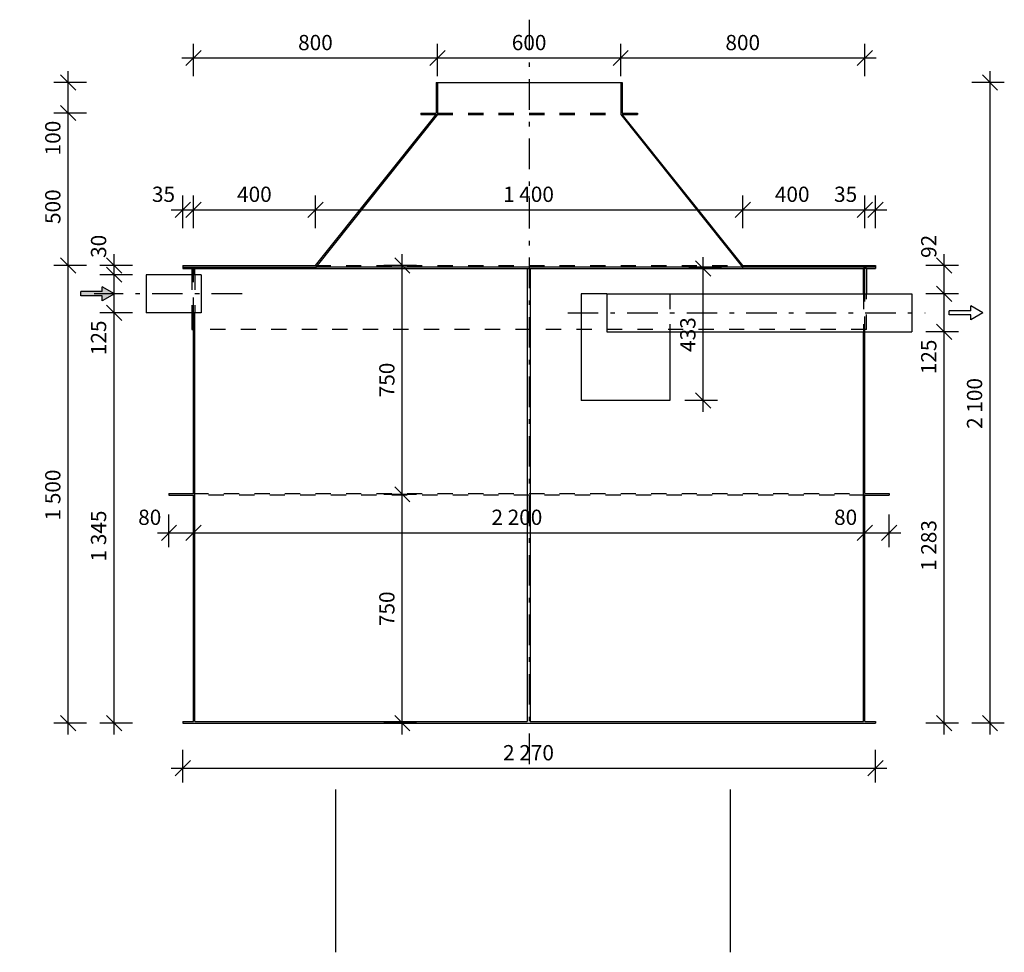
# Model space of a CAD drawing. Extents: x 2305 to 5690, y -5010 to 2082.
import ezdxf
from ezdxf.xclip import XClip

# ---------------------------------------------------------------- set-up
doc = ezdxf.new("R2010")
doc.units = 0
doc.header["$MEASUREMENT"] = 0
doc.header["$XCLIPFRAME"] = 0
doc.linetypes.add('Čerchovaná M', pattern=[195.00000000000009, 100, -40.00000000000001, 14.99999999999999, -40.00000000000009])
doc.linetypes.add('Čárkovaná M', pattern=[100, 50, -50])
for name, color, linetype in [('2D  čáry', 7, 'Continuous'), ('2D výplně', 7, 'Continuous'), ('Kresba a obrázek', 7, 'Continuous'), ('Kóty základní', 7, 'Continuous'), ('Logo2_16_0', 7, 'Continuous')]:
    doc.layers.add(name, color=color, linetype=linetype)
doc.styles.add('GENERATED_STYLE_1', font='txt')
doc.dimstyles.new('GENERATED_STYLE__1', dxfattribs={"dimtxt": 50, "dimasz": 47.5, "dimexe": 0.18, "dimexo": 60, "dimgap": 0.09, "dimtad": 1, "dimtih": 1, "dimtoh": 1, "dimdec": 0, "dimzin": 0, "dimdsep": 46, "dimtxsty": 'GENERATED_STYLE_1', "dimblk": 'ARROWHEAD_6', "dimblk1": 'ARROWHEAD_6', "dimblk2": 'ARROWHEAD_6', "dimcen": 0.09, "dimclrd": 7, "dimclre": 7, "dimclrt": 7, "dimadec": 0, "dimazin": 0, "dimtfac": 1, "dimtdec": 4, "dimtmove": 0, "dimatfit": 3, "dimfxl": 1, "dimtolj": 1, "dimtzin": 0, "dimarcsym": 0})
doc.dimstyles.new('GENERATED_STYLE__2', dxfattribs={"dimtxt": 50, "dimasz": 47.5, "dimexe": 0.18, "dimexo": 60, "dimgap": 0.09, "dimtad": 1, "dimdec": 0, "dimzin": 0, "dimdsep": 46, "dimtxsty": 'GENERATED_STYLE_1', "dimblk": 'ARROWHEAD_6', "dimblk1": 'ARROWHEAD_6', "dimblk2": 'ARROWHEAD_6', "dimcen": 0.09, "dimclrd": 7, "dimclre": 7, "dimclrt": 7, "dimadec": 0, "dimazin": 0, "dimtfac": 1, "dimtdec": 4, "dimtmove": 0, "dimatfit": 3, "dimfxl": 1, "dimtolj": 1, "dimtzin": 0, "dimarcsym": 0})
picture_1 = doc.add_image_def('image1.tif', size_in_pixel=(611, 253))

# ---------------------------------------------------------------- blocks, each defined once
blk = doc.blocks.new('Výkres_1_16', base_point=(4010.028190115022, -4738.114974699949))
at = {"layer": 'Logo2_16_0'}
image = blk.add_image(picture_1, insert=(3366.836118346552, -5010.069812042416), size_in_units=(1292.296205218298, 533.9427434734291), dxfattribs=at)
image.set_boundary_path([(-0.5, -0.5), (610.5, 252.5)])
blk = doc.blocks.new('*D2')
at = {"layer": 'Kóty základní', "linetype": 'Continuous'}
for p, q in [((2865, -2635.793776619235), (2865, -2528.918776619235)), ((2900, -2635.793776619235), (2900, -2528.918776619235)), ((2827.5, -2575.793776619235), (2865, -2575.793776619235)), ((2890, -2550.793776619235), (2840, -2600.793776619235)), ((2865, -2575.793776619235), (2900, -2575.793776619235)), ((2925, -2550.793776619235), (2875, -2600.793776619235))]:
    blk.add_line(p, q, dxfattribs=at)
at = {"layer": 'Kóty základní', "char_height": 50, "attachment_point": 7, "style": 'GENERATED_STYLE_1'}
for s, insert in [('{35}', (2764.114002287388, -2565.793776470223)), ('{400}', (3043.085499107838, -2565.793776470223)), ('{1\xa0400}', (3914.514251053333, -2565.793776470223)), ('{400}', (4805.142499506474, -2565.793776470223)), ('{35}', (4999.114002287388, -2565.793776470223))]:
    blk.add_mtext(s, dxfattribs=dict(at, insert=insert))
blk = doc.blocks.new('ARROWHEAD_6')
at = {"color": 0, "linetype": 'Continuous', "lineweight": 0}
for p, q in [((0, 0), (-1, 0)), ((-0.5, -0.5), (0.5, 0.5))]:
    blk.add_line(p, q, dxfattribs=at)
blk = doc.blocks.new('*D4')
at = {"layer": 'Kóty základní', "linetype": 'Continuous'}
for p, q in [((2900, -2635.793776619235), (2900, -2528.918776619235)), ((3300, -2635.793776619235), (3300, -2528.918776619235)), ((2925, -2550.793776619235), (2875, -2600.793776619235)), ((2900, -2575.793776619235), (3300, -2575.793776619235)), ((3325, -2550.793776619235), (3275, -2600.793776619235))]:
    blk.add_line(p, q, dxfattribs=at)
at = {"layer": 'Kóty základní', "char_height": 50, "attachment_point": 7, "style": 'GENERATED_STYLE_1'}
for s, insert in [('{35}', (2764.114002287388, -2565.793776470223)), ('{400}', (3043.085499107838, -2565.793776470223)), ('{1\xa0400}', (3914.514251053333, -2565.793776470223)), ('{400}', (4805.142499506474, -2565.793776470223)), ('{35}', (4999.114002287388, -2565.793776470223))]:
    blk.add_mtext(s, dxfattribs=dict(at, insert=insert))
blk = doc.blocks.new('*D5')
at = {"layer": 'Kóty základní', "linetype": 'Continuous'}
for p, q in [((3300, -2635.793776619235), (3300, -2528.918776619235)), ((4700, -2635.793776619235), (4700, -2528.918776619235)), ((3325, -2550.793776619235), (3275, -2600.793776619235)), ((3300, -2575.793776619235), (4700, -2575.793776619235)), ((4725.000000000001, -2550.793776619235), (4675, -2600.793776619235))]:
    blk.add_line(p, q, dxfattribs=at)
at = {"layer": 'Kóty základní', "char_height": 50, "attachment_point": 7, "style": 'GENERATED_STYLE_1'}
for s, insert in [('{35}', (2764.114002287388, -2565.793776470223)), ('{400}', (3043.085499107838, -2565.793776470223)), ('{1\xa0400}', (3914.514251053333, -2565.793776470223)), ('{400}', (4805.142499506474, -2565.793776470223)), ('{35}', (4999.114002287388, -2565.793776470223))]:
    blk.add_mtext(s, dxfattribs=dict(at, insert=insert))
blk = doc.blocks.new('*D6')
at = {"layer": 'Kóty základní', "linetype": 'Continuous'}
for p, q in [((4700, -2635.793776619235), (4700, -2528.918776619235)), ((5100, -2635.793776619235), (5100, -2528.918776619235)), ((4725.000000000001, -2550.793776619235), (4675, -2600.793776619235)), ((4700, -2575.793776619235), (5100, -2575.793776619235)), ((5074.999999999999, -2600.793776619235), (5125, -2550.793776619235))]:
    blk.add_line(p, q, dxfattribs=at)
at = {"layer": 'Kóty základní', "char_height": 50, "attachment_point": 7, "style": 'GENERATED_STYLE_1'}
for s, insert in [('{35}', (2764.114002287388, -2565.793776470223)), ('{400}', (3043.085499107838, -2565.793776470223)), ('{1\xa0400}', (3914.514251053333, -2565.793776470223)), ('{400}', (4805.142499506474, -2565.793776470223)), ('{35}', (4999.114002287388, -2565.793776470223))]:
    blk.add_mtext(s, dxfattribs=dict(at, insert=insert))
blk = doc.blocks.new('*D7')
at = {"layer": 'Kóty základní', "linetype": 'Continuous'}
for p, q in [((5100, -2635.793776619235), (5100, -2528.918776619235)), ((5135, -2635.793776619235), (5135, -2528.918776619235)), ((5074.999999999999, -2600.793776619235), (5125, -2550.793776619235)), ((5100, -2575.793776619235), (5135, -2575.793776619235)), ((5160, -2550.793776619235), (5109.999999999999, -2600.793776619235)), ((5135, -2575.793776619235), (5172.499999999999, -2575.793776619235))]:
    blk.add_line(p, q, dxfattribs=at)
at = {"layer": 'Kóty základní', "char_height": 50, "attachment_point": 7, "style": 'GENERATED_STYLE_1'}
for s, insert in [('{35}', (2764.114002287388, -2565.793776470223)), ('{400}', (3043.085499107838, -2565.793776470223)), ('{1\xa0400}', (3914.514251053333, -2565.793776470223)), ('{400}', (4805.142499506474, -2565.793776470223)), ('{35}', (4999.114002287388, -2565.793776470223))]:
    blk.add_mtext(s, dxfattribs=dict(at, insert=insert))
blk = doc.blocks.new('*D8')
at = {"layer": 'Kóty základní', "linetype": 'Continuous'}
for p, q in [((2900, -2138.44187849842), (2900, -2031.56687849842)), ((3700, -2138.44187849842), (3700, -2031.56687849842)), ((2925, -2053.44187849842), (2875, -2103.44187849842)), ((3725, -2053.44187849842), (3675, -2103.44187849842)), ((2862.5, -2078.44187849842), (2900, -2078.44187849842)), ((2900, -2078.44187849842), (3700, -2078.44187849842))]:
    blk.add_line(p, q, dxfattribs=at)
at = {"layer": 'Kóty základní', "char_height": 50, "attachment_point": 7, "style": 'GENERATED_STYLE_1'}
for s, insert in [('{800}', (3243.085499107838, -2068.441878349408)), ('{600}', (3943.085499107838, -2068.441878349408)), ('{800}', (4643.085499107837, -2068.441878349408))]:
    blk.add_mtext(s, dxfattribs=dict(at, insert=insert))
blk = doc.blocks.new('*D9')
at = {"layer": 'Kóty základní', "linetype": 'Continuous'}
for p, q in [((3700, -2138.44187849842), (3700, -2031.56687849842)), ((4300, -2138.44187849842), (4300, -2031.56687849842)), ((3725, -2053.44187849842), (3675, -2103.44187849842)), ((4325, -2053.44187849842), (4274.999999999999, -2103.44187849842)), ((3700, -2078.44187849842), (4300, -2078.44187849842))]:
    blk.add_line(p, q, dxfattribs=at)
at = {"layer": 'Kóty základní', "char_height": 50, "attachment_point": 7, "style": 'GENERATED_STYLE_1'}
for s, insert in [('{800}', (3243.085499107838, -2068.441878349408)), ('{600}', (3943.085499107838, -2068.441878349408)), ('{800}', (4643.085499107837, -2068.441878349408))]:
    blk.add_mtext(s, dxfattribs=dict(at, insert=insert))
blk = doc.blocks.new('*D10')
at = {"layer": 'Kóty základní', "linetype": 'Continuous'}
for p, q in [((4300, -2138.44187849842), (4300, -2031.56687849842)), ((5100, -2138.44187849842), (5100, -2031.56687849842)), ((4325, -2053.44187849842), (4274.999999999999, -2103.44187849842)), ((5074.999999999999, -2103.44187849842), (5125, -2053.44187849842)), ((4300, -2078.44187849842), (5100, -2078.44187849842)), ((5100, -2078.44187849842), (5137.499999999999, -2078.44187849842))]:
    blk.add_line(p, q, dxfattribs=at)
at = {"layer": 'Kóty základní', "char_height": 50, "attachment_point": 7, "style": 'GENERATED_STYLE_1'}
for s, insert in [('{800}', (3243.085499107838, -2068.441878349408)), ('{600}', (3943.085499107838, -2068.441878349408)), ('{800}', (4643.085499107837, -2068.441878349408))]:
    blk.add_mtext(s, dxfattribs=dict(at, insert=insert))
blk = doc.blocks.new('*D11')
at = {"layer": 'Kóty základní', "linetype": 'Continuous'}
for p, q in [((2615, -2888.79645167361), (2665, -2938.79645167361)), ((2700, -2913.79645167361), (2593.125, -2913.79645167361)), ((2640, -4258.796451673611), (2640, -2913.79645167361)), ((2615, -4233.79645167361), (2665, -4283.796451673611)), ((2700, -4258.796451673611), (2593.125, -4258.796451673611)), ((2640, -4296.29645167361), (2640, -4258.796451673611))]:
    blk.add_line(p, q, dxfattribs=at)
at = {"layer": 'Kóty základní', "char_height": 50, "attachment_point": 7, "rotation": 90, "style": 'GENERATED_STYLE_1'}
for s, insert in [('{30}', (2629.999999850988, -2733.796450183494)), ('{125}', (2629.999999850988, -3052.625454948051)), ('{1\xa0345}', (2629.999999850988, -3728.696703002555))]:
    blk.add_mtext(s, dxfattribs=dict(at, insert=insert))
blk = doc.blocks.new('*D12')
at = {"layer": 'Kóty základní', "linetype": 'Continuous'}
for p, q in [((2665, -2813.79645167361), (2615, -2763.79645167361)), ((2700, -2788.79645167361), (2593.125, -2788.79645167361)), ((2640, -2913.79645167361), (2640, -2788.79645167361)), ((2615, -2888.79645167361), (2665, -2938.79645167361)), ((2700, -2913.79645167361), (2593.125, -2913.79645167361))]:
    blk.add_line(p, q, dxfattribs=at)
at = {"layer": 'Kóty základní', "char_height": 50, "attachment_point": 7, "rotation": 90, "style": 'GENERATED_STYLE_1'}
for s, insert in [('{30}', (2629.999999850988, -2733.796450183494)), ('{125}', (2629.999999850988, -3052.625454948051)), ('{1\xa0345}', (2629.999999850988, -3728.696703002555))]:
    blk.add_mtext(s, dxfattribs=dict(at, insert=insert))
blk = doc.blocks.new('*D13')
at = {"layer": 'Kóty základní', "linetype": 'Continuous'}
for p, q in [((2615, -2733.79645167361), (2665, -2783.79645167361)), ((2640, -2758.79645167361), (2640, -2721.29645167361)), ((2700, -2758.79645167361), (2593.125, -2758.79645167361)), ((2665, -2813.79645167361), (2615, -2763.79645167361)), ((2640, -2788.79645167361), (2640, -2758.79645167361)), ((2700, -2788.79645167361), (2593.125, -2788.79645167361))]:
    blk.add_line(p, q, dxfattribs=at)
at = {"layer": 'Kóty základní', "char_height": 50, "attachment_point": 7, "rotation": 90, "style": 'GENERATED_STYLE_1'}
for s, insert in [('{30}', (2629.999999850988, -2733.796450183494)), ('{125}', (2629.999999850988, -3052.625454948051)), ('{1\xa0345}', (2629.999999850988, -3728.696703002555))]:
    blk.add_mtext(s, dxfattribs=dict(at, insert=insert))
blk = doc.blocks.new('*D14')
at = {"layer": 'Kóty základní', "linetype": 'Continuous'}
for p, q in [((5335, -2951.29645167361), (5385.000000000001, -3001.29645167361)), ((5406.875, -2976.29645167361), (5300.000000000001, -2976.29645167361)), ((5360, -4258.796451673611), (5360, -2976.29645167361)), ((5335, -4233.79645167361), (5385.000000000001, -4283.796451673611)), ((5406.875, -4258.796451673611), (5300.000000000001, -4258.796451673611)), ((5360, -4296.29645167361), (5360, -4258.796451673611))]:
    blk.add_line(p, q, dxfattribs=at)
at = {"layer": 'Kóty základní', "char_height": 50, "attachment_point": 7, "rotation": 90, "style": 'GENERATED_STYLE_1'}
for s, insert in [('{92}', (5349.999999850989, -2733.796450183494)), ('{125}', (5349.999999850989, -3115.125454948051)), ('{1\xa0283}', (5349.999999850989, -3759.946703002555))]:
    blk.add_mtext(s, dxfattribs=dict(at, insert=insert))
blk = doc.blocks.new('*D15')
at = {"layer": 'Kóty základní', "linetype": 'Continuous'}
for p, q in [((5335, -2826.29645167361), (5385.000000000001, -2876.29645167361)), ((5406.875, -2851.29645167361), (5300.000000000001, -2851.29645167361)), ((5360, -2976.29645167361), (5360, -2851.29645167361)), ((5335, -2951.29645167361), (5385.000000000001, -3001.29645167361)), ((5406.875, -2976.29645167361), (5300.000000000001, -2976.29645167361))]:
    blk.add_line(p, q, dxfattribs=at)
at = {"layer": 'Kóty základní', "char_height": 50, "attachment_point": 7, "rotation": 90, "style": 'GENERATED_STYLE_1'}
for s, insert in [('{92}', (5349.999999850989, -2733.796450183494)), ('{125}', (5349.999999850989, -3115.125454948051)), ('{1\xa0283}', (5349.999999850989, -3759.946703002555))]:
    blk.add_mtext(s, dxfattribs=dict(at, insert=insert))
blk = doc.blocks.new('*D16')
at = {"layer": 'Kóty základní', "linetype": 'Continuous'}
for p, q in [((5385.000000000001, -2783.79645167361), (5335, -2733.79645167361)), ((5360, -2758.79645167361), (5360, -2721.29645167361)), ((5406.875, -2758.79645167361), (5300.000000000001, -2758.79645167361)), ((5360, -2851.29645167361), (5360, -2758.79645167361)), ((5335, -2826.29645167361), (5385.000000000001, -2876.29645167361)), ((5406.875, -2851.29645167361), (5300.000000000001, -2851.29645167361))]:
    blk.add_line(p, q, dxfattribs=at)
at = {"layer": 'Kóty základní', "char_height": 50, "attachment_point": 7, "rotation": 90, "style": 'GENERATED_STYLE_1'}
for s, insert in [('{92}', (5349.999999850989, -2733.796450183494)), ('{125}', (5349.999999850989, -3115.125454948051)), ('{1\xa0283}', (5349.999999850989, -3759.946703002555))]:
    blk.add_mtext(s, dxfattribs=dict(at, insert=insert))
blk = doc.blocks.new('*D17')
at = {"layer": 'Kóty základní', "linetype": 'Continuous'}
for p, q in [((5510, -2158.79645167361), (5510, -2121.29645167361)), ((5556.875, -2158.79645167361), (5450, -2158.79645167361)), ((5535, -2183.79645167361), (5484.999999999999, -2133.79645167361)), ((5510, -4258.796451673611), (5510, -2158.79645167361)), ((5484.999999999999, -4233.79645167361), (5535, -4283.796451673611)), ((5556.875, -4258.796451673611), (5450, -4258.796451673611)), ((5510, -4296.29645167361), (5510, -4258.796451673611))]:
    blk.add_line(p, q, dxfattribs=at)
at = {"layer": 'Kóty základní', "insert": (5499.999999850988, -3294.282200620277), "char_height": 50, "attachment_point": 7, "rotation": 90, "style": 'GENERATED_STYLE_1'}
blk.add_mtext('{2\xa0100}', dxfattribs=at)
blk = doc.blocks.new('*D18')
at = {"layer": 'Kóty základní', "linetype": 'Continuous'}
for p, q in [((2820, -3681.480766503711), (2820, -3574.605766503711)), ((2900, -3681.480766503711), (2900, -3574.605766503711)), ((2845, -3609.605766503711), (2795, -3659.605766503711)), ((2925, -3609.605766503711), (2875, -3659.605766503711)), ((2782.5, -3634.605766503711), (2820, -3634.605766503711)), ((2820, -3634.605766503711), (2900, -3634.605766503711))]:
    blk.add_line(p, q, dxfattribs=at)
at = {"layer": 'Kóty základní', "char_height": 50, "attachment_point": 7, "style": 'GENERATED_STYLE_1'}
for s, insert in [('{80}', (2719.114002287388, -3624.605766354699)), ('{2\xa0200}', (3876.571251451969, -3624.605766354699)), ('{80}', (4999.114002287388, -3624.605766354699))]:
    blk.add_mtext(s, dxfattribs=dict(at, insert=insert))
blk = doc.blocks.new('*D19')
at = {"layer": 'Kóty základní', "linetype": 'Continuous'}
for p, q in [((2900, -3681.480766503711), (2900, -3574.605766503711)), ((5100, -3681.480766503711), (5100, -3574.605766503711)), ((2925, -3609.605766503711), (2875, -3659.605766503711)), ((5125, -3609.605766503711), (5074.999999999999, -3659.605766503711)), ((2900, -3634.605766503711), (5100, -3634.605766503711))]:
    blk.add_line(p, q, dxfattribs=at)
at = {"layer": 'Kóty základní', "char_height": 50, "attachment_point": 7, "style": 'GENERATED_STYLE_1'}
for s, insert in [('{80}', (2719.114002287388, -3624.605766354699)), ('{2\xa0200}', (3876.571251451969, -3624.605766354699)), ('{80}', (4999.114002287388, -3624.605766354699))]:
    blk.add_mtext(s, dxfattribs=dict(at, insert=insert))
blk = doc.blocks.new('*D20')
at = {"layer": 'Kóty základní', "linetype": 'Continuous'}
for p, q in [((5100, -3681.480766503711), (5100, -3574.605766503711)), ((5180, -3681.480766503711), (5180, -3574.605766503711)), ((5125, -3609.605766503711), (5074.999999999999, -3659.605766503711)), ((5154.999999999999, -3659.605766503711), (5205, -3609.605766503711)), ((5100, -3634.605766503711), (5180, -3634.605766503711)), ((5180, -3634.605766503711), (5217.499999999999, -3634.605766503711))]:
    blk.add_line(p, q, dxfattribs=at)
at = {"layer": 'Kóty základní', "char_height": 50, "attachment_point": 7, "style": 'GENERATED_STYLE_1'}
for s, insert in [('{80}', (2719.114002287388, -3624.605766354699)), ('{2\xa0200}', (3876.571251451969, -3624.605766354699)), ('{80}', (4999.114002287388, -3624.605766354699))]:
    blk.add_mtext(s, dxfattribs=dict(at, insert=insert))
blk = doc.blocks.new('*D21')
at = {"layer": 'Kóty základní', "linetype": 'Continuous'}
for p, q in [((2865, -4453.204817705335), (2865, -4346.329817705336)), ((5135, -4453.204817705335), (5135, -4346.329817705336)), ((2890, -4381.329817705335), (2840, -4431.329817705336)), ((5109.999999999999, -4431.329817705336), (5160, -4381.329817705335)), ((2827.5, -4406.329817705335), (2865, -4406.329817705335)), ((2865, -4406.329817705335), (5135, -4406.329817705335)), ((5135, -4406.329817705335), (5172.499999999999, -4406.329817705335))]:
    blk.add_line(p, q, dxfattribs=at)
at = {"layer": 'Kóty základní', "insert": (3914.514251053333, -4396.329817556324), "char_height": 50, "attachment_point": 7, "style": 'GENERATED_STYLE_1'}
blk.add_mtext('{2\xa0270}', dxfattribs=at)
blk = doc.blocks.new('*D22')
at = {"layer": 'Kóty základní', "linetype": 'Continuous'}
for p, q in [((4570.62209159304, -2768.79645167361), (4570.62209159304, -2731.29645167361)), ((4630.62209159304, -2768.79645167361), (4523.74709159304, -2768.79645167361)), ((4595.622091593041, -2793.79645167361), (4545.62209159304, -2743.79645167361)), ((4570.62209159304, -3201.29645167361), (4570.62209159304, -2768.79645167361)), ((4545.62209159304, -3176.29645167361), (4595.622091593041, -3226.29645167361)), ((4617.49709159304, -3201.29645167361), (4510.622091593041, -3201.29645167361)), ((4570.62209159304, -3238.79645167361), (4570.62209159304, -3201.29645167361))]:
    blk.add_line(p, q, dxfattribs=at)
at = {"layer": 'Kóty základní', "insert": (4560.622091444029, -3041.960952565772), "char_height": 50, "attachment_point": 7, "rotation": 90, "style": 'GENERATED_STYLE_1'}
blk.add_mtext('{433}', dxfattribs=at)
blk = doc.blocks.new('*D23')
at = {"layer": 'Kóty základní', "linetype": 'Continuous'}
for p, q in [((2465, -2733.79645167361), (2515, -2783.79645167361)), ((2550, -2758.79645167361), (2443.125, -2758.79645167361)), ((2490, -4258.796451673611), (2490, -2758.79645167361)), ((2465, -4233.79645167361), (2515, -4283.796451673611)), ((2550, -4258.796451673611), (2443.125, -4258.796451673611)), ((2490, -4296.29645167361), (2490, -4258.796451673611))]:
    blk.add_line(p, q, dxfattribs=at)
at = {"layer": 'Kóty základní', "char_height": 50, "attachment_point": 7, "rotation": 90, "style": 'GENERATED_STYLE_1'}
for s, insert in [('{100}', (2479.999999850988, -2397.625454948051)), ('{500}', (2479.999999850988, -2622.625454948051)), ('{1\xa0500}', (2479.999999850988, -3594.282200620277))]:
    blk.add_mtext(s, dxfattribs=dict(at, insert=insert))
blk = doc.blocks.new('*D24')
at = {"layer": 'Kóty základní', "linetype": 'Continuous'}
for p, q in [((2465, -2233.796451673611), (2515, -2283.79645167361)), ((2550, -2258.79645167361), (2443.125, -2258.79645167361)), ((2490, -2758.79645167361), (2490, -2258.79645167361)), ((2465, -2733.79645167361), (2515, -2783.79645167361)), ((2550, -2758.79645167361), (2443.125, -2758.79645167361))]:
    blk.add_line(p, q, dxfattribs=at)
at = {"layer": 'Kóty základní', "char_height": 50, "attachment_point": 7, "rotation": 90, "style": 'GENERATED_STYLE_1'}
for s, insert in [('{100}', (2479.999999850988, -2397.625454948051)), ('{500}', (2479.999999850988, -2622.625454948051)), ('{1\xa0500}', (2479.999999850988, -3594.282200620277))]:
    blk.add_mtext(s, dxfattribs=dict(at, insert=insert))
blk = doc.blocks.new('*D25')
at = {"layer": 'Kóty základní', "linetype": 'Continuous'}
for p, q in [((2490, -2158.79645167361), (2490, -2121.29645167361)), ((2550, -2158.79645167361), (2443.125, -2158.79645167361)), ((2515, -2183.79645167361), (2465, -2133.79645167361)), ((2490, -2258.79645167361), (2490, -2158.79645167361)), ((2465, -2233.796451673611), (2515, -2283.79645167361)), ((2550, -2258.79645167361), (2443.125, -2258.79645167361))]:
    blk.add_line(p, q, dxfattribs=at)
at = {"layer": 'Kóty základní', "char_height": 50, "attachment_point": 7, "rotation": 90, "style": 'GENERATED_STYLE_1'}
for s, insert in [('{100}', (2479.999999850988, -2397.625454948051)), ('{500}', (2479.999999850988, -2622.625454948051)), ('{1\xa0500}', (2479.999999850988, -3594.282200620277))]:
    blk.add_mtext(s, dxfattribs=dict(at, insert=insert))
blk = doc.blocks.new('*D26')
at = {"layer": 'Kóty základní', "linetype": 'Continuous'}
for p, q in [((3559.465741983479, -3483.796451673611), (3609.465741983479, -3533.79645167361)), ((3631.340741983479, -3508.79645167361), (3524.465741983479, -3508.79645167361)), ((3584.465741983479, -4258.796451673611), (3584.465741983479, -3508.79645167361)), ((3559.465741983479, -4233.79645167361), (3609.465741983479, -4283.796451673611)), ((3631.340741983479, -4258.796451673611), (3524.465741983479, -4258.796451673611)), ((3584.465741983479, -4296.29645167361), (3584.465741983479, -4258.796451673611))]:
    blk.add_line(p, q, dxfattribs=at)
at = {"layer": 'Kóty základní', "char_height": 50, "attachment_point": 7, "rotation": 90, "style": 'GENERATED_STYLE_1'}
for insert in [(3574.465741834468, -3190.710952565772), (3574.465741834468, -3940.710952565773)]:
    blk.add_mtext('{750}', dxfattribs=dict(at, insert=insert))
blk = doc.blocks.new('*D27')
at = {"layer": 'Kóty základní', "linetype": 'Continuous'}
for p, q in [((3609.465741983479, -2783.79645167361), (3559.465741983479, -2733.79645167361)), ((3584.465741983479, -2758.79645167361), (3584.465741983479, -2721.29645167361)), ((3631.340741983479, -2758.79645167361), (3524.465741983479, -2758.79645167361)), ((3584.465741983479, -3508.79645167361), (3584.465741983479, -2758.79645167361)), ((3559.465741983479, -3483.796451673611), (3609.465741983479, -3533.79645167361)), ((3631.340741983479, -3508.79645167361), (3524.465741983479, -3508.79645167361))]:
    blk.add_line(p, q, dxfattribs=at)
at = {"layer": 'Kóty základní', "char_height": 50, "attachment_point": 7, "rotation": 90, "style": 'GENERATED_STYLE_1'}
for insert in [(3574.465741834468, -3190.710952565772), (3574.465741834468, -3940.710952565773)]:
    blk.add_mtext('{750}', dxfattribs=dict(at, insert=insert))

msp = doc.modelspace()

# ---------------------------------------------------------------- hatches: boundary and pattern name
at = {"layer": '2D výplně', "linetype": 'Continuous'}
msp.add_hatch(color=256, dxfattribs=at).paths.add_polyline_path([(2641.506118991615, -2851.29645167361), (2601.506118991615, -2828.202440906025), (2601.506118991615, -2844.29645167361), (2531.506118991615, -2844.29645167361), (2531.506118991615, -2858.29645167361), (2601.506118991615, -2858.29645167361), (2601.506118991615, -2874.390462441195)], flags=0)

# ---------------------------------------------------------------- linework, layer by layer
at = {"layer": '2D  čáry', "linetype": 'Čerchovaná M'}
for p, q in [((4000, -1952.853688788009), (4000, -4432.312500853121)), ((3059.771747479278, -2851.29645167361), (2574.865010165894, -2851.29645167361)), ((4126.3168027281, -2913.79645167361), (5297.681251288805, -2913.79645167361))]:
    msp.add_line(p, q, dxfattribs=at)
at = {"layer": '2D  čáry', "linetype": 'Continuous'}
for p, q in [((3695, -2158.79645167361), (3695, -2258.79645167361)), ((3695, -2158.79645167361), (3700, -2158.79645167361)), ((3700, -2158.79645167361), (3700, -2263.79645167361)), ((3700, -2158.79645167361), (4300, -2158.79645167361)), ((4300, -2158.79645167361), (4300, -2263.79645167361)), ((4300, -2158.79645167361), (4305, -2158.79645167361)), ((4305, -2158.79645167361), (4305, -2258.79645167361)), ((3300, -2758.79645167361), (3695, -2263.79645167361)), ((3700, -2263.79645167361), (3301.010101010102, -2763.79645167361)), ((3645, -2258.79645167361), (3645, -2263.79645167361)), ((3645, -2258.79645167361), (3695, -2258.79645167361)), ((3645, -2263.79645167361), (3700, -2263.79645167361)), ((4300, -2263.79645167361), (4698.989898989898, -2763.79645167361)), ((4305, -2258.79645167361), (4354.999999999999, -2258.79645167361)), ((4305, -2263.79645167361), (4354.999999999999, -2263.79645167361)), ((4700, -2758.79645167361), (4305, -2263.79645167361)), ((4354.999999999999, -2258.79645167361), (4354.999999999999, -2263.79645167361)), ((2865, -2758.79645167361), (2865, -2768.79645167361)), ((2865, -2758.79645167361), (3300, -2758.79645167361)), ((2865, -2763.79645167361), (3301.010101010101, -2763.79645167361)), ((2865, -2768.79645167361), (2895, -2768.79645167361)), ((2895, -2768.79645167361), (2905, -2768.79645167361)), ((2895, -2768.79645167361), (2895, -2788.79645167361)), ((2900, -2788.79645167361), (2900, -2768.79645167361)), ((2905, -2768.79645167361), (3301.010101010101, -2768.79645167361)), ((2905, -2788.79645167361), (2905, -2768.79645167361)), ((4698.989898989898, -2763.79645167361), (3301.010101010102, -2763.79645167361)), ((3301.010101010102, -2763.79645167361), (3301.010101010102, -2768.79645167361)), ((3301.010101010101, -2768.79645167361), (3993.226426186138, -2768.79645167361)), ((3993.226426186138, -2768.79645167361), (3993.226426186138, -4253.79645167361)), ((3993.226426186138, -2768.79645167361), (4003.716736508806, -2768.79645167361)), ((4003.716736508806, -2768.79645167361), (4003.716736508806, -4253.79645167361)), ((4003.716736508806, -2768.79645167361), (4698.989898989898, -2768.79645167361)), ((5135, -2763.79645167361), (4698.989898989898, -2763.79645167361)), ((4698.989898989898, -2763.79645167361), (4698.989898989898, -2768.79645167361)), ((4698.989898989898, -2768.79645167361), (5095, -2768.79645167361)), ((4700, -2758.79645167361), (5135, -2758.79645167361)), ((5105, -2768.79645167361), (5095, -2768.79645167361)), ((5095, -2851.29645167361), (5095, -2768.79645167361)), ((5100, -2851.29645167361), (5100, -2768.79645167361)), ((5105, -2768.79645167361), (5104.999999999999, -2851.29645167361)), ((5105, -2768.79645167361), (5135, -2768.79645167361)), ((5135, -2758.79645167361), (5135, -2768.79645167361)), ((2925, -2788.79645167361), (2745.718273198339, -2788.79645167361)), ((2745.718273198339, -2788.79645167361), (2745.718273198339, -2913.79645167361)), ((2925, -2788.79645167361), (2925, -2913.79645167361)), ((2641.506118991615, -2851.29645167361), (2601.506118991615, -2828.202440906025)), ((2601.506118991615, -2844.29645167361), (2601.506118991615, -2828.202440906025)), ((2531.506118991615, -2858.29645167361), (2531.506118991615, -2844.29645167361)), ((2601.506118991615, -2844.29645167361), (2531.506118991615, -2844.29645167361)), ((2601.506118991615, -2858.29645167361), (2531.506118991615, -2858.29645167361)), ((2641.506118991615, -2851.29645167361), (2601.506118991615, -2874.390462441195)), ((2601.506118991615, -2874.390462441195), (2601.506118991615, -2858.29645167361)), ((4254.281726801661, -2851.29645167361), (4170.655834318064, -2851.29645167361)), ((4170.655834318064, -2851.29645167361), (4170.655834318064, -3201.29645167361)), ((4254.281726801661, -2851.29645167361), (5254.281726801661, -2851.29645167361)), ((4254.281726801661, -2851.29645167361), (4254.281726801661, -2976.29645167361)), ((5254.281726801661, -2851.29645167361), (5254.281726801661, -2976.29645167361)), ((5446.659079396827, -2906.79645167361), (5446.659079396827, -2890.702440906025)), ((5486.659079396827, -2913.79645167361), (5446.659079396827, -2890.702440906025)), ((2925, -2913.79645167361), (2745.718273198339, -2913.79645167361)), ((2895, -2913.79645167361), (2895, -2968.79645167361)), ((2900, -2968.79645167361), (2900, -2913.79645167361)), ((2905, -4253.79645167361), (2905, -2913.79645167361)), ((5446.659079396827, -2906.79645167361), (5376.659079396827, -2906.79645167361)), ((5376.659079396827, -2920.79645167361), (5376.659079396827, -2906.79645167361)), ((5446.659079396827, -2920.79645167361), (5376.659079396827, -2920.79645167361)), ((5486.659079396827, -2913.79645167361), (5446.659079396827, -2936.890462441195)), ((5446.659079396827, -2936.890462441195), (5446.659079396827, -2920.79645167361)), ((2895, -2968.79645167361), (2900, -2968.79645167361)), ((2900, -3506.296451673611), (2900, -2968.79645167361)), ((4254.281726801661, -2976.29645167361), (5254.281726801661, -2976.29645167361)), ((4461.223889941513, -2976.29645167361), (4461.223889941513, -3201.29645167361)), ((5095, -4253.79645167361), (5095, -2976.29645167361)), ((5100, -3506.296451673611), (5100, -2976.29645167361)), ((4461.223889941513, -3201.29645167361), (4170.655834318064, -3201.29645167361)), ((2820, -3506.296451673611), (2820, -3511.29645167361)), ((2820, -3506.296451673611), (2900, -3506.296451673611)), ((2820, -3511.29645167361), (2900, -3511.29645167361)), ((2900, -4253.79645167361), (2900, -3511.29645167361)), ((5100, -3506.296451673611), (5180, -3506.296451673611)), ((5100, -3511.29645167361), (5180, -3511.29645167361)), ((5100, -4253.79645167361), (5100, -3511.29645167361)), ((5180, -3506.296451673611), (5180, -3511.29645167361)), ((2865, -4253.79645167361), (2865, -4258.796451673611)), ((2865, -4253.79645167361), (2900, -4253.79645167361)), ((2905, -4253.79645167361), (3993.226426186138, -4253.79645167361)), ((4003.716736508806, -4253.79645167361), (5095, -4253.79645167361)), ((5100, -4253.79645167361), (5135, -4253.79645167361)), ((5135, -4253.79645167361), (5135, -4258.796451673611)), ((2865, -4258.796451673611), (5135, -4258.796451673611))]:
    msp.add_line(p, q, dxfattribs=at)
at = {"layer": '2D  čáry', "linetype": 'Čárkovaná M'}
for p, q in [((3700, -2258.79645167361), (4300, -2258.79645167361)), ((3700, -2263.79645167361), (4300, -2263.79645167361)), ((3300, -2758.79645167361), (4700, -2758.79645167361)), ((2895, -2788.79645167361), (2895, -2913.79645167361)), ((2900, -2913.79645167361), (2900, -2788.79645167361)), ((2905, -2788.79645167361), (2905, -2913.79645167361)), ((4461.223889941513, -2851.29645167361), (4461.223889941513, -2976.29645167361)), ((5095, -2851.29645167361), (5095, -2976.29645167361)), ((5100, -2976.29645167361), (5100, -2851.29645167361)), ((5104.999999999999, -2968.79645167361), (5104.999999999999, -2851.29645167361)), ((5104.999999999999, -2968.79645167361), (2900, -2968.79645167361)), ((2900, -3506.296451673611), (5100, -3506.296451673611)), ((5100, -3511.29645167361), (2900, -3511.29645167361))]:
    msp.add_line(p, q, dxfattribs=at)

# ---------------------------------------------------------------- block references
at = {"layer": 'Kresba a obrázek', "color": 9, "linetype": 'Continuous', "lineweight": 20}
ref = msp.add_blockref('Výkres_1_16', (4010.028190115022, -4738.114974699949), dxfattribs=at)
XClip(ref).set_block_clipping_path([(3366.836118346552, -5010.069812042415), (4659.13232356485, -4476.127068568987)])

# ---------------------------------------------------------------- dimensions: what is measured, and where the dimension line sits
at = {"layer": 'Kóty základní', "linetype": 'Continuous'}
for base, p1, p2, picture, middle in [((2900, -2078.44187849842), (2900, -2768.79645167361), (3700, -2158.79645167361), '*D8', (3299.999999107838, -2043.441878349408)), ((2900, -2078.44187849842), (3700, -2158.79645167361), (4300, -2158.79645167361), '*D9', (3999.999999107838, -2043.441878349408)), ((2900, -2078.44187849842), (4300, -2158.79645167361), (5100, -2768.79645167361), '*D10', (4699.999999107838, -2043.441878349408)), ((2865, -2575.793776619235), (2865, -2758.79645167361), (2900, -2768.79645167361), '*D2', (2802.057002287388, -2540.793776470224)), ((2865, -2575.793776619235), (2900, -2768.79645167361), (3300, -2758.79645167361), '*D4', (3099.999999107838, -2540.793776470224)), ((2865, -2575.793776619235), (3300, -2758.79645167361), (4700, -2758.79645167361), '*D5', (4000.000001053334, -2540.793776470224)), ((2865, -2575.793776619235), (4700, -2758.79645167361), (5100, -2768.79645167361), '*D6', (4862.056999506474, -2540.793776470224)), ((2865, -2575.793776619235), (5100, -2768.79645167361), (5135, -2758.79645167361), '*D7', (5037.057002287388, -2540.793776470224)), ((2820, -3634.605766503711), (2820, -3511.29645167361), (2900, -3511.29645167361), '*D18', (2757.057002287388, -3599.605766354699)), ((2820, -3634.605766503711), (2900, -3511.29645167361), (5100, -3511.29645167361), '*D19', (3962.057001451969, -3599.605766354699)), ((2820, -3634.605766503711), (5100, -3511.29645167361), (5180, -3511.29645167361), '*D20', (5037.057002287388, -3599.605766354699)), ((2865, -4406.329817705335), (2865, -4258.796451673611), (5135, -4258.796451673611), '*D21', (4000.000001053334, -4371.329817556323))]:
    dim = msp.add_linear_dim(base=base, p1=p1, p2=p2, dimstyle='GENERATED_STYLE__1', dxfattribs=at)
    dim.commit()
    dim.dimension.update_dxf_attribs({"geometry": picture, "text_midpoint": middle})
for base, p1, p2, picture, middle in [((2490, -4258.796451673611), (3645, -2258.79645167361), (3695, -2158.79645167361), '*D25', (2454.999999850988, -2340.710954948051)), ((5510, -4258.796451673611), (5135, -4258.796451673611), (4305, -2158.79645167361), '*D17', (5474.999999850988, -3208.796450620277)), ((2490, -4258.796451673611), (2865, -2758.79645167361), (3645, -2258.79645167361), '*D24', (2454.999999850988, -2565.710954948051)), ((2490, -4258.796451673611), (2865, -4258.796451673611), (2865, -2758.79645167361), '*D23', (2454.999999850988, -3508.796450620277)), ((2640, -4258.796451673611), (2865, -4258.796451673611), (2745.718273198339, -2913.79645167361), '*D11', (2604.999999850988, -3643.210953002555)), ((2640, -4258.796451673611), (2745.718273198339, -2913.79645167361), (2745.718273198339, -2788.79645167361), '*D12', (2604.999999850988, -2995.710954948051)), ((2640, -4258.796451673611), (2745.718273198339, -2788.79645167361), (2865, -2758.79645167361), '*D13', (2604.999999850988, -2695.853450183494)), ((5360, -4258.796451673611), (5135, -4258.796451673611), (5254.281726801661, -2976.29645167361), '*D14', (5324.999999850988, -3674.460953002555)), ((5360, -4258.796451673611), (5254.281726801661, -2851.29645167361), (5135, -2758.79645167361), '*D16', (5324.999999850988, -2695.853450183494)), ((5360, -4258.796451673611), (5254.281726801661, -2976.29645167361), (5254.281726801661, -2851.29645167361), '*D15', (5324.999999850988, -3058.210954948051)), ((3584.465741983479, -4258.796451673611), (2820, -3508.79645167361), (2865, -2758.79645167361), '*D27', (3549.465741834468, -3133.796452565772)), ((4570.62209159304, -3201.29645167361), (4461.223889941513, -3201.29645167361), (4698.989898989898, -2768.79645167361), '*D22', (4535.622091444028, -2985.046452565772)), ((3584.465741983479, -4258.796451673611), (2865, -4258.796451673611), (2820, -3508.79645167361), '*D26', (3549.465741834468, -3883.796452565773))]:
    dim = msp.add_linear_dim(base=base, p1=p1, p2=p2, angle=90, dimstyle='GENERATED_STYLE__2', dxfattribs=at)
    dim.commit()
    dim.dimension.update_dxf_attribs({"geometry": picture, "text_midpoint": middle})

doc.saveas('drawing.dxf')
